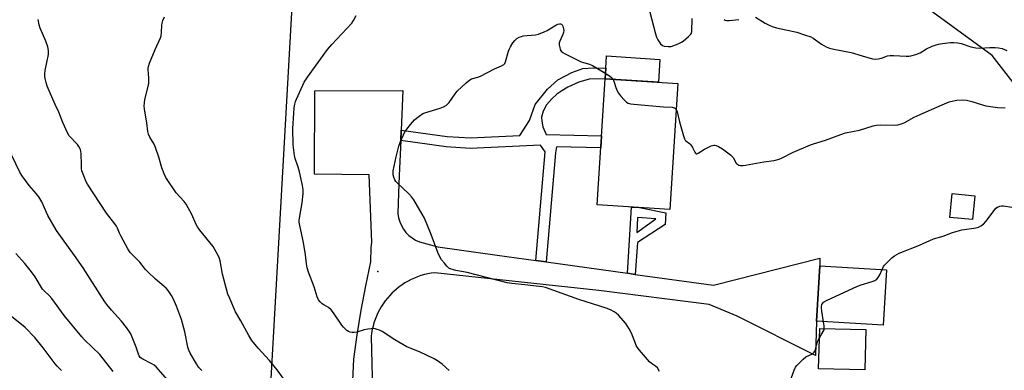
# Model space of a CAD drawing. Units: inches. Extents: x 1195770 to 1201772, y 553456 to 557457.
# Drawn here: x 1197573 to 1197998, y 556288 to 556439 of the extents above; entities that cross this region are included whole.
import ezdxf

# ---------------------------------------------------------------- set-up
doc = ezdxf.new("R2010")
doc.units = ezdxf.units.IN
doc.header["$MEASUREMENT"] = 0
for name, color, linetype in [('BLDG-Footprint', 5, 'Continuous'), ('CULTRL-Pad', 6, 'Continuous'), ('ELEV-Spot Elevation', 7, 'Continuous'), ('NTRL-Trees', 3, 'Continuous'), ('TRANS-Non Street Sidewalk', 7, 'Continuous'), ('TRANS-Road', 130, 'Continuous'), ('Undefined', 1, 'Continuous')]:
    doc.layers.add(name, color=color, linetype=linetype)

msp = doc.modelspace()

# ---------------------------------------------------------------- linework, layer by layer
at = {"layer": 'BLDG-Footprint'}
for points, elevation in [([(1197856.84, 556411.68), (1197853.41, 556357.31), (1197822.09, 556359.29), (1197825.52, 556413.66)], 538.83), ([(1197985.05, 556363.27), (1197984.09, 556353.01), (1197974.26, 556353.93), (1197975.22, 556364.19)], 540.09), ([(1197946.89, 556331.38), (1197945.53, 556307.52), (1197916.75, 556309.16), (1197918.11, 556333.02)], 539.86), ([(1197938.02, 556305.6), (1197937.56, 556288.18), (1197917.67, 556288.7), (1197918.13, 556306.12)], 540.26)]:
    msp.add_lwpolyline(points, close=True, dxfattribs=dict(at, elevation=elevation))
at = {"layer": 'CULTRL-Pad'}
msp.add_lwpolyline([(1197849.13, 556422.03), (1197848.5, 556412.2), (1197825.52, 556413.66), (1197825.81, 556418.25), (1197826.14, 556423.48)], close=True, dxfattribs=at)
at = {"layer": 'ELEV-Spot Elevation'}
msp.add_point((1197727.44, 556330.63, 537.01), dxfattribs=at)
at = {"layer": 'NTRL-Trees'}
msp.add_lwpolyline([(1198013.07, 556397.32), (1197992.53, 556423.74), (1197923.02, 556474.45), (1197898.48, 556508.44), (1197834.25, 556549.23), (1197785.64, 556561.39), (1197737.02, 556553.57), (1197706.12, 556506.8), (1197692.02, 556475.39), (1197678.4, 556233.53), (1197686.74, 556194.73), (1197701.09, 556164.52), (1197706.91, 556132.89), (1197702.7, 556026.64), (1197703.35, 555796.95)], dxfattribs=at)
at = {"layer": 'TRANS-Non Street Sidewalk'}
msp.add_lwpolyline([(1197800.05, 556334.71), (1197795.59, 556335.33), (1197799.67, 556382.11), (1197797.68, 556385.1), (1197767.35, 556383.68), (1197756.89, 556384.27), (1197737.3, 556387.01), (1197737.48, 556391.53), (1197757.33, 556388.76), (1197767.37, 556388.18), (1197788.75, 556389.19), (1197792.94, 556395.7), (1197795.4, 556402.59), (1197800.66, 556409.22), (1197805.14, 556413.28), (1197811.12, 556416.38), (1197815.97, 556418.07), (1197820.42, 556418.41), (1197825.81, 556418.25), (1197825.52, 556413.66), (1197818.57, 556413.49), (1197814.18, 556412.21), (1197809.43, 556410.04), (1197806.81, 556408.54), (1197804.7, 556407.09), (1197802.52, 556405.05), (1197800.27, 556402.39), (1197798.86, 556399.71), (1197798.11, 556397.18), (1197798.17, 556395.33), (1197798.63, 556392.9), (1197800.02, 556389.72), (1197823.97, 556389.03), (1197823.64, 556383.84), (1197804.58, 556384.39), (1197804.15, 556381.72)], close=True, dxfattribs=at)
for points in [[(1197838.56, 556329.36, 0), (1197835.16, 556329.83, 0), (1197836.96, 556358.35, 0), (1197840.37, 556358.13, 0), (1197851.74, 556355.9, 0), (1197851.42, 556350.83, 0), (1197839.43, 556343.13, 0)], [(1197847.47, 556353.35, 0), (1197839.56, 556353.84, 0), (1197839.16, 556347.43, 0)]]:
    msp.add_polyline3d(points, close=True, dxfattribs=at)
at = {"layer": 'TRANS-Road'}
msp.add_lwpolyline([(1197716.11, 556271.12), (1197717.06, 556292.8), (1197718.55, 556303.37), (1197720.28, 556313.9), (1197722.26, 556324.39), (1197724.48, 556334.83), (1197724.62, 556340.76), (1197724.86, 556343.2), (1197723.72, 556372.3), (1197700.14, 556372.49), (1197700.32, 556408.42), (1197738.18, 556408.62), (1197737.48, 556391.53), (1197737.3, 556387.01), (1197736.68, 556371.99), (1197736.37, 556364.32), (1197736.08, 556355.56), (1197736.37, 556353.79), (1197736.88, 556352.08), (1197737.59, 556350.43), (1197738.5, 556348.89), (1197739.59, 556347.46), (1197740.84, 556346.19), (1197742.24, 556345.07), (1197743.77, 556344.13), (1197745.4, 556343.39), (1197753.35, 556341.2), (1197778.87, 556337.66), (1197795.59, 556335.33), (1197800.05, 556334.71), (1197835.16, 556329.83), (1197838.56, 556329.36), (1197872.36, 556324.67), (1197918.14, 556336.32), (1197918.11, 556333.02), (1197916.75, 556309.16), (1197916.36, 556294.38), (1197882.46, 556311.32), (1197870.48, 556316.34), (1197822.77, 556322.36), (1197752.03, 556330.07), (1197750.52, 556329.87), (1197749.02, 556329.6), (1197747.53, 556329.25), (1197746.07, 556328.82), (1197744.63, 556328.33), (1197743.21, 556327.77), (1197741.83, 556327.13), (1197740.48, 556326.43), (1197739.16, 556325.67), (1197737.88, 556324.84), (1197736.64, 556323.95), (1197735.45, 556323), (1197734.31, 556321.99), (1197733.66, 556321.37), (1197732.6, 556320.28), (1197731.59, 556319.13), (1197730.64, 556317.94), (1197729.76, 556316.7), (1197728.93, 556315.42), (1197728.17, 556314.1), (1197727.47, 556312.75), (1197726.84, 556311.36), (1197726.28, 556309.95), (1197725.79, 556308.5), (1197725.37, 556307.04), (1197725.02, 556305.56), (1197724.75, 556304.06), (1197724.54, 556302.55), (1197724.54, 556302.53), (1197725.34, 556273.31)], dxfattribs=at)
at = {"layer": 'Undefined'}
for points, elevation in [([(1197758.17, 556287.88), (1197755.18, 556290.68), (1197753.26, 556292.18), (1197751.73, 556293.01), (1197745.42, 556296.06), (1197741.45, 556297.56), (1197740, 556298.22), (1197734.74, 556301.21), (1197729.26, 556304.75), (1197728.2, 556305.26), (1197727.1, 556305.68), (1197726.25, 556305.91), (1197725.69, 556305.98), (1197724.58, 556305.94), (1197723.17, 556305.78), (1197721.49, 556305.48), (1197718.36, 556304.47), (1197717.2, 556304.31), (1197716.32, 556304.32), (1197715.48, 556304.43), (1197714.73, 556304.75), (1197714.05, 556305.24), (1197712.58, 556306.56), (1197711.84, 556307.42), (1197708.34, 556312.73), (1197707.28, 556314.14), (1197706.15, 556315.05), (1197704.11, 556316.18), (1197703.4, 556316.65), (1197702.59, 556317.48), (1197701.9, 556318.42), (1197701.3, 556319.68), (1197699.92, 556324.06), (1197697.54, 556330.3), (1197696.96, 556332.19), (1197696.63, 556333.85), (1197696.22, 556337.83), (1197695.35, 556343.1), (1197693.73, 556350.5), (1197693.49, 556351.92), (1197693.5, 556352.77), (1197693.62, 556353.62), (1197694.8, 556360.16), (1197695.21, 556364.21), (1197695.23, 556365.95), (1197694.94, 556367.68), (1197693.69, 556373.57), (1197693.11, 556375.52), (1197691.82, 556379.26), (1197691.5, 556380.62), (1197690.97, 556385.16), (1197690.79, 556392.25), (1197691.14, 556398.85), (1197691.37, 556401.11), (1197691.65, 556402.77), (1197691.93, 556403.82), (1197692.32, 556404.86), (1197695.02, 556410.92), (1197695.67, 556412.22), (1197697.13, 556414.43), (1197705.79, 556426.25), (1197707.63, 556428.41), (1197716.2, 556437.61), (1197717.01, 556438.82), (1197718.06, 556440.91)], 536), ([(1197844.67, 556442.92), (1197847.21, 556433.08), (1197847.64, 556431.65), (1197848.32, 556430.38), (1197849.49, 556428.73), (1197850.28, 556428), (1197851.02, 556427.75), (1197852.66, 556427.57), (1197854.04, 556427.63), (1197855.16, 556427.97), (1197857.09, 556428.78), (1197858.43, 556429.43), (1197859.17, 556429.92), (1197861.46, 556431.82), (1197862.48, 556432.84), (1197862.77, 556433.3), (1197862.97, 556434.09), (1197863.05, 556439.68)], 536), ([(1197651.5, 556288.02), (1197650.25, 556289.23), (1197649.74, 556289.84), (1197649.13, 556290.78), (1197646.46, 556295.44), (1197645.91, 556296.67), (1197645.5, 556297.94), (1197644.22, 556304.6), (1197642.69, 556309.97), (1197640.53, 556315.72), (1197639.11, 556319.03), (1197638.42, 556320.31), (1197636.97, 556322.38), (1197636.05, 556323.45), (1197631.57, 556327.36), (1197628.18, 556330.43), (1197627.22, 556331.48), (1197624.7, 556334.63), (1197621.54, 556337.74), (1197620.64, 556338.74), (1197619.61, 556340.36), (1197616.47, 556346.05), (1197615.95, 556347.11), (1197615.11, 556349.22), (1197614.63, 556350.13), (1197613.96, 556351.09), (1197610.31, 556355.71), (1197602.11, 556368.28), (1197601.59, 556369.32), (1197600.55, 556371.78), (1197599.75, 556374), (1197599.62, 556374.87), (1197599.51, 556376.65), (1197599.44, 556381.52), (1197599.34, 556382.35), (1197599.1, 556383.16), (1197598.44, 556384.44), (1197597.77, 556385.39), (1197594.3, 556389.11), (1197593.47, 556390.31), (1197591.48, 556394.86), (1197589.81, 556399.29), (1197588.24, 556402.6), (1197584.73, 556410.5), (1197584.25, 556412.11), (1197583.88, 556413.75), (1197583.74, 556414.8), (1197583.73, 556415.85), (1197583.92, 556417.28), (1197585.28, 556424.16), (1197585.37, 556425.02), (1197585.34, 556425.86), (1197584.98, 556427.5), (1197584.23, 556429.94), (1197581.78, 556435.52), (1197581.26, 556436.87), (1197580.81, 556439.19)], 532), ([(1197687.09, 556284.06), (1197683.94, 556288.22), (1197680.69, 556292.25), (1197675.81, 556297.55), (1197673.1, 556300.84), (1197671.77, 556303.01), (1197668.32, 556309.41), (1197666.07, 556313.27), (1197663.52, 556318.93), (1197662.78, 556320.86), (1197660.41, 556329.47), (1197659.44, 556335.17), (1197659.13, 556336.23), (1197658.67, 556337.29), (1197657.13, 556340.15), (1197656.35, 556341.38), (1197650.69, 556348.47), (1197649.65, 556349.9), (1197649.11, 556350.93), (1197647.18, 556355.2), (1197644.72, 556359.58), (1197643.83, 556360.71), (1197640.39, 556364.58), (1197635.93, 556371.07), (1197635.21, 556372.63), (1197634.23, 556375.34), (1197632.98, 556379.9), (1197631.47, 556384.12), (1197630.88, 556385.49), (1197629.1, 556388.57), (1197628.54, 556389.82), (1197628.21, 556390.88), (1197627.7, 556394.63), (1197626.76, 556400.61), (1197626.62, 556402.03), (1197626.69, 556403.1), (1197626.94, 556404.7), (1197628.33, 556410.32), (1197628.59, 556411.73), (1197628.59, 556414.05), (1197628.3, 556417.48), (1197628.32, 556418.26), (1197628.44, 556419.01), (1197628.89, 556420.39), (1197631.33, 556426.35), (1197633.64, 556431.38), (1197633.88, 556432.21), (1197634.13, 556433.64), (1197634.23, 556436.82), (1197634.33, 556437.67), (1197634.67, 556438.75), (1197635.4, 556440.3)], 534), ([(1197848.99, 556287.59), (1197848.07, 556289.08), (1197847.32, 556289.8), (1197845.52, 556291), (1197844.66, 556291.72), (1197840.41, 556296.73), (1197839.39, 556298.05), (1197838.95, 556298.75), (1197838.59, 556299.52), (1197836.9, 556304.09), (1197835.93, 556305.91), (1197834.48, 556308.15), (1197831.35, 556311.77), (1197830.34, 556312.66), (1197829.44, 556313.26), (1197827.86, 556314.05), (1197825.97, 556314.86), (1197814.25, 556318.48), (1197799.77, 556323.68), (1197798.44, 556323.99), (1197797.01, 556324.19), (1197790.89, 556324.88), (1197785.24, 556325.42), (1197783.21, 556325.7), (1197766.06, 556330.15), (1197761.04, 556331.04), (1197759.12, 556331.63), (1197758.11, 556332.11), (1197757.28, 556332.85), (1197756.16, 556334.15), (1197754.9, 556335.71), (1197754.28, 556336.67), (1197753.35, 556338.87), (1197750.39, 556346.62), (1197747.53, 556353.53), (1197746.54, 556355.36), (1197742.91, 556361.48), (1197742.09, 556362.69), (1197740.84, 556364.13), (1197735.78, 556368.81), (1197735.21, 556369.46), (1197734.79, 556370.18), (1197734.41, 556371.24), (1197734.13, 556372.34), (1197734.02, 556373.17), (1197734.08, 556374.02), (1197735.37, 556380.03), (1197736.57, 556384.65), (1197737.24, 556386.63), (1197739.07, 556390.73), (1197739.89, 556391.95), (1197741.57, 556394), (1197743.28, 556395.93), (1197744.09, 556396.73), (1197745.22, 556397.58), (1197746.89, 556398.64), (1197748.21, 556399.2), (1197754.41, 556400.93), (1197755.76, 556401.55), (1197757.04, 556402.29), (1197757.67, 556402.86), (1197758.21, 556403.51), (1197760.78, 556407.19), (1197761.71, 556408.34), (1197765.54, 556411.9), (1197767.09, 556413.18), (1197767.93, 556413.6), (1197770.64, 556414.36), (1197771.7, 556414.78), (1197777.77, 556417.96), (1197780.88, 556419.28), (1197781.87, 556419.84), (1197782.22, 556420.24), (1197782.58, 556420.98), (1197783.88, 556425.52), (1197784.28, 556426.63), (1197784.66, 556427.39), (1197785.72, 556429.1), (1197786.59, 556430.23), (1197787.47, 556430.99), (1197788.45, 556431.56), (1197789.42, 556431.92), (1197790.21, 556432.11), (1197795.42, 556432.65), (1197796.82, 556432.95), (1197799.24, 556433.84), (1197800.55, 556434.42), (1197804.3, 556436.78), (1197805.06, 556437.18), (1197805.8, 556437.39), (1197806.25, 556437.37), (1197806.65, 556437.24), (1197806.98, 556436.97), (1197807.34, 556436.31), (1197807.62, 556435.25), (1197807.68, 556434.43), (1197807.54, 556433.59), (1197807.18, 556432.48), (1197805.94, 556429.91), (1197805.7, 556429.14), (1197805.69, 556428.29), (1197805.92, 556427.13), (1197806.19, 556426.3), (1197806.61, 556425.63), (1197807.34, 556425.01), (1197808.3, 556424.44), (1197815.12, 556421.03), (1197816.2, 556420.62), (1197818.73, 556419.98), (1197820.03, 556419.43), (1197825.13, 556416.4), (1197827.38, 556414.96), (1197828.29, 556414.23), (1197828.93, 556413.44)], 538), ([(1197876.91, 556439.15), (1197877.36, 556438.91), (1197877.89, 556438.82), (1197879.04, 556438.81), (1197883.2, 556439.14)], 536), ([(1197890.46, 556440.27), (1197894.55, 556437.59), (1197896.28, 556436.73), (1197897.55, 556436.19), (1197899.53, 556435.67), (1197908.24, 556433.72), (1197911.54, 556432.57), (1197914.29, 556431.71), (1197915.31, 556431.16), (1197918.96, 556428.63), (1197920.98, 556427.5), (1197922.28, 556426.9), (1197924.27, 556426.41), (1197931.76, 556425.02), (1197936.42, 556423.51), (1197940.95, 556422.2), (1197942.08, 556422.08), (1197943.42, 556422.25), (1197944.75, 556422.59), (1197947.41, 556423.53), (1197948.58, 556423.73), (1197950.04, 556423.73), (1197955.48, 556423.39), (1197956.58, 556423.4), (1197957.4, 556423.53), (1197959.58, 556424.16), (1197961.43, 556424.85), (1197964.26, 556426.52), (1197966.64, 556427.65), (1197968, 556428.2), (1197969.42, 556428.56), (1197971.15, 556428.86), (1197974.62, 556429.29), (1197976.06, 556429.35), (1197977.75, 556429.15), (1197979.14, 556428.88), (1197983.29, 556427.44), (1197985.5, 556427.01), (1197987.2, 556426.91), (1197991.56, 556427.15), (1197993.82, 556427.16), (1197995.22, 556427.05), (1197996.82, 556426.66), (1197998.93, 556425.85)], 536), ([(1197828.93, 556413.44), (1197829.32, 556412.6), (1197830.17, 556409.9), (1197830.73, 556408.54), (1197831.27, 556407.5), (1197832.16, 556406.36), (1197833.94, 556404.42), (1197834.79, 556403.63), (1197835.45, 556403.22), (1197836.44, 556402.88), (1197837.91, 556402.68), (1197850.7, 556401.52), (1197854.4, 556401.42), (1197854.94, 556401.33), (1197855.44, 556401.14), (1197855.86, 556400.82), (1197856.13, 556400.48)], 538), ([(1197856.13, 556400.48), (1197856.61, 556399.37), (1197857.65, 556395.09), (1197859.36, 556389.12), (1197859.83, 556387.75), (1197860.09, 556387.27), (1197860.42, 556386.88), (1197861.89, 556385.83), (1197862.48, 556385.24), (1197863.24, 556384.03), (1197864.19, 556382.07), (1197864.58, 556381.56), (1197864.88, 556381.39), (1197865.08, 556381.37), (1197865.72, 556381.56), (1197868.48, 556383.3), (1197871.32, 556384.71), (1197872.38, 556384.99), (1197872.91, 556384.99), (1197873.43, 556384.89), (1197874.44, 556384.46), (1197876.16, 556383.47), (1197879.65, 556380.95), (1197880.27, 556380.37), (1197880.77, 556379.72), (1197882.07, 556377.36), (1197882.37, 556376.97), (1197883.18, 556376.41), (1197883.93, 556376.24), (1197885.03, 556376.27), (1197886.17, 556376.41), (1197894.07, 556377.87), (1197898.43, 556378.48), (1197900.58, 556379.01), (1197901.9, 556379.55), (1197906.33, 556381.83), (1197914.1, 556385.21), (1197915.5, 556385.69), (1197920.66, 556387.21), (1197927.23, 556389.64), (1197929.27, 556390.3), (1197935.28, 556391.52), (1197941.26, 556393.35), (1197942.6, 556393.66), (1197944.18, 556393.78), (1197950.61, 556393.7), (1197951.77, 556393.82), (1197953.49, 556394.24), (1197954.83, 556394.78), (1197958.57, 556396.92), (1197960.52, 556397.91), (1197970.92, 556402.5), (1197973.99, 556403.69), (1197975.88, 556404.22), (1197977.26, 556404.46), (1197979.82, 556404.57), (1197981.52, 556404.51), (1197983.83, 556403.93), (1197988.33, 556402.37), (1197989.76, 556402), (1197994.8, 556401.31), (1197998.21, 556401.17)], 538), ([(1197638.54, 556281.75), (1197632.73, 556288.45), (1197631.72, 556289.51), (1197630.88, 556290.22), (1197629.96, 556290.86), (1197626.01, 556292.88), (1197624.95, 556293.61), (1197624.51, 556294.2), (1197624.17, 556294.94), (1197623.22, 556297.95), (1197621.46, 556302.36), (1197620.85, 556303.68), (1197620.03, 556305.1), (1197618.99, 556306.51), (1197616.76, 556309.27), (1197612.53, 556313.91), (1197610.52, 556316.36), (1197609.66, 556317.54), (1197600.22, 556332.21), (1197596.51, 556337.56), (1197588.73, 556348.23), (1197584.97, 556354.76), (1197582.39, 556360.58), (1197581.15, 556362.72), (1197579.97, 556364.26), (1197576.92, 556367.63), (1197573.83, 556372), (1197572.95, 556373.48), (1197567.83, 556384.15)], 530), ([(1197945.07, 556331.48), (1197945.65, 556332.72), (1197946.11, 556333.38), (1197948.47, 556335.81), (1197949.32, 556336.55), (1197950.45, 556337.36), (1197952.44, 556338.47), (1197961.25, 556342.01), (1197967.24, 556344.63), (1197971.43, 556345.91), (1197975.5, 556347.45), (1197979.4, 556348.51), (1197985.61, 556349.42), (1197986.68, 556349.77), (1197987.69, 556350.25), (1197988.85, 556351.04), (1197989.87, 556352.09), (1197993.4, 556356.97), (1197994.13, 556357.85), (1197994.78, 556358.36), (1197995.8, 556358.78), (1197996.62, 556358.96), (1197997.48, 556358.97), (1198001.02, 556358.38)], 540), ([(1197613.2, 556287.53), (1197607.48, 556294.79), (1197600.86, 556301.21), (1197599.65, 556302.51), (1197592.08, 556311.61), (1197586.78, 556319.02), (1197585.61, 556320.28), (1197583.55, 556322.2), (1197582.81, 556323.02), (1197579.52, 556328.29), (1197578.03, 556330.42), (1197575.14, 556334.03), (1197571.24, 556338.32)], 528), ([(1197919.78, 556308.99), (1197918.98, 556313.56), (1197918.83, 556314.99), (1197918.86, 556315.53), (1197919.08, 556316.32), (1197919.44, 556316.96), (1197919.82, 556317.36), (1197921.07, 556318.1), (1197934.41, 556324.28), (1197936.06, 556324.89), (1197940.78, 556326.26), (1197941.85, 556326.7), (1197942.81, 556327.35), (1197943.39, 556327.96), (1197944.06, 556329.19), (1197945.07, 556331.48)], 540), ([(1197590.96, 556288.01), (1197589.08, 556289.77), (1197588.14, 556290.89), (1197583.09, 556297.75), (1197579.43, 556302.16), (1197575.27, 556306.42), (1197568.71, 556311.86)], 526), ([(1197918.02, 556302.01), (1197919.67, 556304.73), (1197920.01, 556305.5), (1197920.12, 556306.07)], 540), ([(1197920.12, 556306.07), (1197920.07, 556307.17), (1197919.78, 556308.99)], 540), ([(1197904.33, 556280.57), (1197907.11, 556288.1), (1197907.7, 556289.45), (1197908.2, 556290.17), (1197910.92, 556292.89), (1197912.09, 556293.77), (1197914.97, 556295.18), (1197915.43, 556295.5), (1197915.78, 556295.87), (1197916.03, 556296.31), (1197916.31, 556297.04), (1197916.72, 556298.88), (1197917.05, 556299.93), (1197917.46, 556300.95), (1197918.02, 556302.01)], 540)]:
    msp.add_lwpolyline(points, dxfattribs=dict(at, elevation=elevation))

doc.saveas('drawing.dxf')
